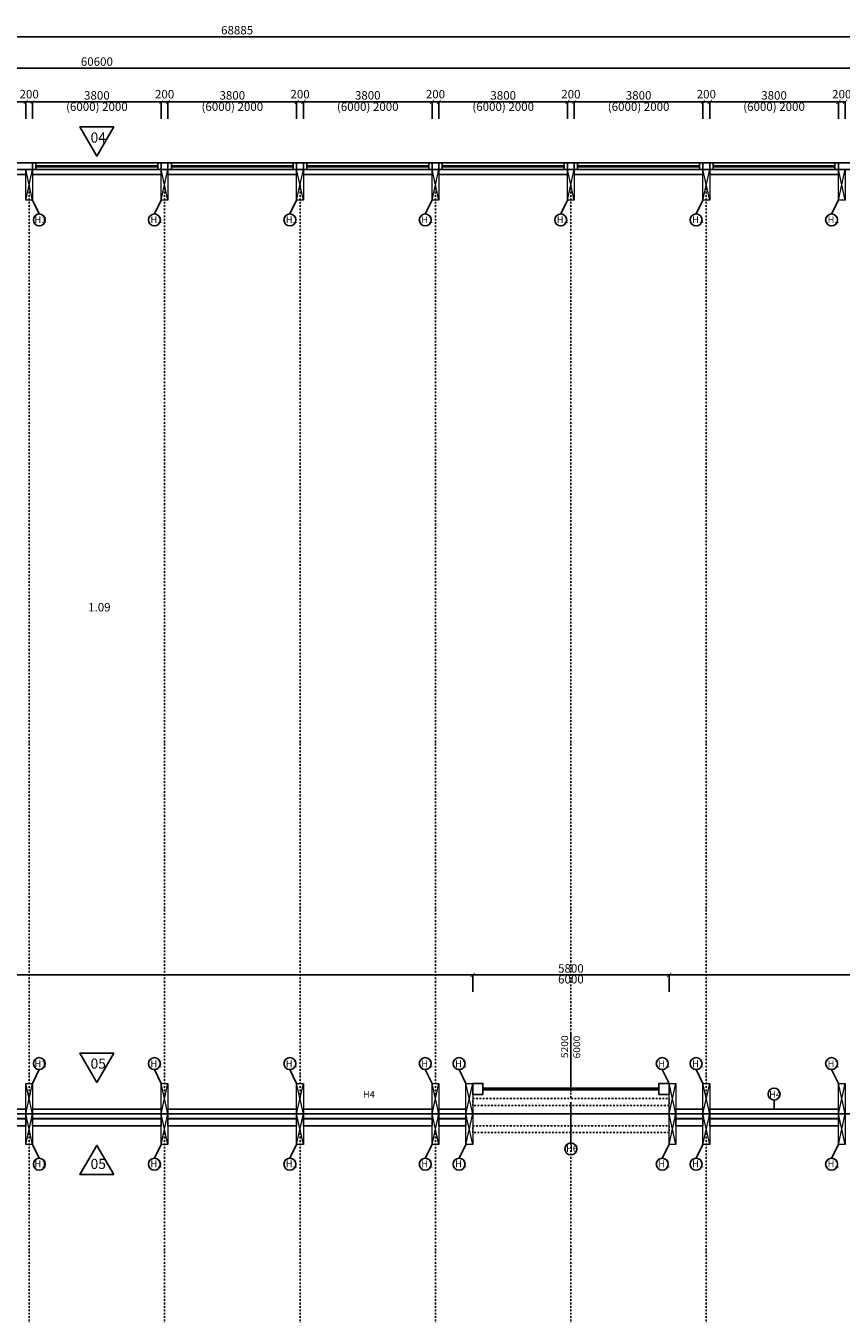
# Model space of a CAD drawing. Units: millimetres. Extents: x 507298 to 2683286, y -11225 to 204320.
# Drawn here: x 1906509 to 1930593, y 145734 to 183805 of the extents above; entities that cross this region are included whole.
import ezdxf
from ezdxf.enums import TextEntityAlignment as Align

# ---------------------------------------------------------------- set-up
doc = ezdxf.new("R2010")
doc.units = ezdxf.units.MM
doc.linetypes.add('DASHDOT', pattern=[1, 0.5, -0.25, 0, -0.25])
for name, color, linetype in [('1', 7, 'Continuous'), ('2', 7, 'Continuous'), ('Izolácia', 102, 'Continuous'), ('Koty', 250, 'Continuous'), ('Materiály', 210, 'Continuous'), ('SSV', 140, 'Continuous'), ('Stĺp - hala', 10, 'Continuous')]:
    doc.layers.add(name, color=color, linetype=linetype)
doc.styles.add('DIN', font='isocp.shx')
doc.styles.add('DIN_1', font='isocp.shx')
doc.styles.get("Standard").update_dxf_attribs({"font": 'iso.shx'})
doc.dimstyles.new('VYKRES', dxfattribs={"dimscale": 0, "dimtxt": 250, "dimasz": 125, "dimexe": 1.25, "dimexo": 0.625, "dimgap": 35, "dimtad": 1, "dimdec": 0, "dimtxsty": 'DIN', "dimblk": 'ARCHTICK', "dimcen": 25, "dimdle": 20, "dimadec": 0, "dimazin": 0, "dimtfac": 1, "dimtdec": 0, "dimtmove": 0, "dimatfit": 3, "dimldrblk": 'ARCHTICK', "dimfxl": 500, "dimfxlon": 1, "dimarcsym": 1})

# ---------------------------------------------------------------- blocks, each defined once
blk = doc.blocks.new('200x900  Stĺp')
at = {"layer": 'Stĺp - hala', "lineweight": 9}
blk.add_lwpolyline([(662008, 130665), (662008, 129765), (661808, 129765), (661808, 130665)], close=True, dxfattribs=at)
for points in [[(661808, 129765), (662008, 130665)], [(662008, 129765), (661808, 130665)]]:
    blk.add_lwpolyline(points, dxfattribs=at)
blk = doc.blocks.new('_ArchTick')
at = {"color": 0, "linetype": 'ByBlock', "const_width": 0.15}
blk.add_lwpolyline([(-0.5, -0.5), (0.5, 0.5)], dxfattribs=at)
blk = doc.blocks.new('*D1555')
at = {"layer": 'Defpoints', "color": 0, "linetype": 'Continuous', "ltscale": 100, "transparency": 16777216}
for p in [(1938909, 182554), (1878309, 179754), (1938909, 179754)]:
    blk.add_point(p, dxfattribs=at)
at = {"layer": 'Koty', "color": 0, "linetype": 'Continuous', "lineweight": -2, "ltscale": 100, "transparency": 16777216}
for p, q in [((1878289, 182554), (1938929, 182554)), ((1878309, 182054), (1878309, 182555)), ((1938909, 182054), (1938909, 182555))]:
    blk.add_line(p, q, dxfattribs=at)
at = {"layer": 'Koty', "color": 0, "linetype": 'Continuous', "lineweight": -2, "ltscale": 100, "transparency": 16777216, "xscale": 125, "yscale": 125, "zscale": 125, "rotation": 180}
blk.add_blockref('_ArchTick', (1878309, 182554), dxfattribs=at)
at = {"layer": 'Koty', "color": 0, "linetype": 'Continuous', "lineweight": -2, "ltscale": 100, "transparency": 16777216, "xscale": 125, "yscale": 125, "zscale": 125}
blk.add_blockref('_ArchTick', (1938909, 182554), dxfattribs=at)
at = {"layer": 'Koty', "color": 0, "linetype": 'Continuous', "ltscale": 100, "transparency": 16777216, "insert": (1908609, 182714), "char_height": 250, "attachment_point": 5, "style": 'DIN'}
blk.add_mtext('60600', dxfattribs=at)
blk = doc.blocks.new('*D1560')
at = {"layer": 'Defpoints', "color": 0, "linetype": 'Continuous', "ltscale": 100, "transparency": 16777216}
for p in [(1919709, 155759), (1878909, 152364), (1919709, 151419)]:
    blk.add_point(p, dxfattribs=at)
at = {"layer": 'Koty', "color": 0, "linetype": 'Continuous', "lineweight": -2, "ltscale": 100, "transparency": 16777216}
for p, q in [((1878889, 155759), (1919729, 155759)), ((1878909, 155259), (1878909, 155760)), ((1919709, 155259), (1919709, 155760))]:
    blk.add_line(p, q, dxfattribs=at)
at = {"layer": 'Koty', "color": 0, "linetype": 'Continuous', "lineweight": -2, "ltscale": 100, "transparency": 16777216, "xscale": 125, "yscale": 125, "zscale": 125, "rotation": 180}
blk.add_blockref('_ArchTick', (1878909, 155759), dxfattribs=at)
at = {"layer": 'Koty', "color": 0, "linetype": 'Continuous', "lineweight": -2, "ltscale": 100, "transparency": 16777216, "xscale": 125, "yscale": 125, "zscale": 125}
blk.add_blockref('_ArchTick', (1919709, 155759), dxfattribs=at)
at = {"layer": 'Koty', "color": 0, "linetype": 'Continuous', "ltscale": 100, "transparency": 16777216, "insert": (1899309, 155919), "char_height": 250, "attachment_point": 5, "style": 'DIN'}
blk.add_mtext('40800', dxfattribs=at)
blk = doc.blocks.new('*D1561')
at = {"layer": 'Defpoints', "color": 0, "linetype": 'Continuous', "ltscale": 100, "transparency": 16777216}
for p in [(1925509, 155759), (1919709, 151419), (1925509, 151419)]:
    blk.add_point(p, dxfattribs=at)
at = {"layer": 'Koty', "color": 0, "linetype": 'Continuous', "lineweight": -2, "ltscale": 100, "transparency": 16777216}
for p, q in [((1919689, 155759), (1925529, 155759)), ((1919709, 155259), (1919709, 155760)), ((1925509, 155259), (1925509, 155760))]:
    blk.add_line(p, q, dxfattribs=at)
at = {"layer": 'Koty', "color": 0, "linetype": 'Continuous', "lineweight": -2, "ltscale": 100, "transparency": 16777216, "xscale": 125, "yscale": 125, "zscale": 125, "rotation": 180}
blk.add_blockref('_ArchTick', (1919709, 155759), dxfattribs=at)
at = {"layer": 'Koty', "color": 0, "linetype": 'Continuous', "lineweight": -2, "ltscale": 100, "transparency": 16777216, "xscale": 125, "yscale": 125, "zscale": 125}
blk.add_blockref('_ArchTick', (1925509, 155759), dxfattribs=at)
at = {"layer": 'Koty', "color": 0, "linetype": 'Continuous', "ltscale": 100, "transparency": 16777216, "char_height": 250, "attachment_point": 5, "style": 'DIN'}
for s, insert in [('5800', (1922609, 155919)), ('6000', (1922609, 155599))]:
    blk.add_mtext(s, dxfattribs=dict(at, insert=insert))
blk = doc.blocks.new('*D1562')
at = {"layer": 'Defpoints', "color": 0, "linetype": 'Continuous', "ltscale": 100, "transparency": 16777216}
for p in [(1938309, 155759), (1938309, 152544), (1925509, 151419)]:
    blk.add_point(p, dxfattribs=at)
at = {"layer": 'Koty', "color": 0, "linetype": 'Continuous', "lineweight": -2, "ltscale": 100, "transparency": 16777216}
for p, q in [((1925489, 155759), (1938329, 155759)), ((1925509, 155259), (1925509, 155760)), ((1938309, 155259), (1938309, 155760))]:
    blk.add_line(p, q, dxfattribs=at)
at = {"layer": 'Koty', "color": 0, "linetype": 'Continuous', "lineweight": -2, "ltscale": 100, "transparency": 16777216, "xscale": 125, "yscale": 125, "zscale": 125, "rotation": 180}
blk.add_blockref('_ArchTick', (1925509, 155759), dxfattribs=at)
at = {"layer": 'Koty', "color": 0, "linetype": 'Continuous', "lineweight": -2, "ltscale": 100, "transparency": 16777216, "xscale": 125, "yscale": 125, "zscale": 125}
blk.add_blockref('_ArchTick', (1938309, 155759), dxfattribs=at)
at = {"layer": 'Koty', "color": 0, "linetype": 'Continuous', "ltscale": 100, "transparency": 16777216, "insert": (1931909, 155919), "char_height": 250, "attachment_point": 5, "style": 'DIN'}
blk.add_mtext('12800', dxfattribs=at)
blk = doc.blocks.new('*D1601')
at = {"layer": 'Defpoints', "color": 0, "linetype": 'Continuous', "ltscale": 100, "transparency": 16777216}
for p in [(1930709, 181555), (1930509, 179554), (1930709, 179554)]:
    blk.add_point(p, dxfattribs=at)
at = {"layer": 'Koty', "color": 0, "linetype": 'Continuous', "lineweight": -2, "ltscale": 100, "transparency": 16777216}
for p, q in [((1930489, 181555), (1930729, 181555)), ((1930509, 181055), (1930509, 181556)), ((1930709, 181055), (1930709, 181556))]:
    blk.add_line(p, q, dxfattribs=at)
at = {"layer": 'Koty', "color": 0, "linetype": 'Continuous', "lineweight": -2, "ltscale": 100, "transparency": 16777216, "xscale": 125, "yscale": 125, "zscale": 125, "rotation": 180}
blk.add_blockref('_ArchTick', (1930509, 181555), dxfattribs=at)
at = {"layer": 'Koty', "color": 0, "linetype": 'Continuous', "lineweight": -2, "ltscale": 100, "transparency": 16777216, "xscale": 125, "yscale": 125, "zscale": 125}
blk.add_blockref('_ArchTick', (1930709, 181555), dxfattribs=at)
at = {"layer": 'Koty', "color": 0, "linetype": 'Continuous', "ltscale": 100, "transparency": 16777216, "insert": (1930609, 181751), "char_height": 250, "attachment_point": 5, "style": 'DIN'}
blk.add_mtext('200', dxfattribs=at)
blk = doc.blocks.new('*D1603')
at = {"layer": 'Defpoints', "color": 0, "linetype": 'Continuous', "ltscale": 100, "transparency": 16777216}
for p in [(1926709, 181555), (1926509, 179554), (1926709, 179554)]:
    blk.add_point(p, dxfattribs=at)
at = {"layer": 'Koty', "color": 0, "linetype": 'Continuous', "lineweight": -2, "ltscale": 100, "transparency": 16777216}
for p, q in [((1926489, 181555), (1926729, 181555)), ((1926509, 181055), (1926509, 181556)), ((1926709, 181055), (1926709, 181556))]:
    blk.add_line(p, q, dxfattribs=at)
at = {"layer": 'Koty', "color": 0, "linetype": 'Continuous', "lineweight": -2, "ltscale": 100, "transparency": 16777216, "xscale": 125, "yscale": 125, "zscale": 125, "rotation": 180}
blk.add_blockref('_ArchTick', (1926509, 181555), dxfattribs=at)
at = {"layer": 'Koty', "color": 0, "linetype": 'Continuous', "lineweight": -2, "ltscale": 100, "transparency": 16777216, "xscale": 125, "yscale": 125, "zscale": 125}
blk.add_blockref('_ArchTick', (1926709, 181555), dxfattribs=at)
at = {"layer": 'Koty', "color": 0, "linetype": 'Continuous', "ltscale": 100, "transparency": 16777216, "insert": (1926609, 181751), "char_height": 250, "attachment_point": 5, "style": 'DIN'}
blk.add_mtext('200', dxfattribs=at)
blk = doc.blocks.new('*D1604')
at = {"layer": 'Defpoints', "color": 0, "linetype": 'Continuous', "ltscale": 100, "transparency": 16777216}
for p in [(1930509, 181555), (1926709, 179554), (1930509, 179554)]:
    blk.add_point(p, dxfattribs=at)
at = {"layer": 'Koty', "color": 0, "linetype": 'Continuous', "lineweight": -2, "ltscale": 100, "transparency": 16777216}
for p, q in [((1926689, 181555), (1930529, 181555)), ((1926709, 181055), (1926709, 181556)), ((1930509, 181055), (1930509, 181556))]:
    blk.add_line(p, q, dxfattribs=at)
at = {"layer": 'Koty', "color": 0, "linetype": 'Continuous', "lineweight": -2, "ltscale": 100, "transparency": 16777216, "xscale": 125, "yscale": 125, "zscale": 125, "rotation": 180}
blk.add_blockref('_ArchTick', (1926709, 181555), dxfattribs=at)
at = {"layer": 'Koty', "color": 0, "linetype": 'Continuous', "lineweight": -2, "ltscale": 100, "transparency": 16777216, "xscale": 125, "yscale": 125, "zscale": 125}
blk.add_blockref('_ArchTick', (1930509, 181555), dxfattribs=at)
at = {"layer": 'Koty', "color": 0, "linetype": 'Continuous', "ltscale": 100, "transparency": 16777216, "char_height": 250, "attachment_point": 5, "style": 'DIN'}
for s, insert in [('3800', (1928609, 181715)), ('(6000) 2000', (1928609, 181382))]:
    blk.add_mtext(s, dxfattribs=dict(at, insert=insert))
blk = doc.blocks.new('*D1605')
at = {"layer": 'Defpoints', "color": 0, "linetype": 'Continuous', "ltscale": 100, "transparency": 16777216}
for p in [(1922709, 181555), (1922509, 179554), (1922709, 179554)]:
    blk.add_point(p, dxfattribs=at)
at = {"layer": 'Koty', "color": 0, "linetype": 'Continuous', "lineweight": -2, "ltscale": 100, "transparency": 16777216}
for p, q in [((1922489, 181555), (1922729, 181555)), ((1922509, 181055), (1922509, 181556)), ((1922709, 181055), (1922709, 181556))]:
    blk.add_line(p, q, dxfattribs=at)
at = {"layer": 'Koty', "color": 0, "linetype": 'Continuous', "lineweight": -2, "ltscale": 100, "transparency": 16777216, "xscale": 125, "yscale": 125, "zscale": 125, "rotation": 180}
blk.add_blockref('_ArchTick', (1922509, 181555), dxfattribs=at)
at = {"layer": 'Koty', "color": 0, "linetype": 'Continuous', "lineweight": -2, "ltscale": 100, "transparency": 16777216, "xscale": 125, "yscale": 125, "zscale": 125}
blk.add_blockref('_ArchTick', (1922709, 181555), dxfattribs=at)
at = {"layer": 'Koty', "color": 0, "linetype": 'Continuous', "ltscale": 100, "transparency": 16777216, "insert": (1922609, 181751), "char_height": 250, "attachment_point": 5, "style": 'DIN'}
blk.add_mtext('200', dxfattribs=at)
blk = doc.blocks.new('*D1606')
at = {"layer": 'Defpoints', "color": 0, "linetype": 'Continuous', "ltscale": 100, "transparency": 16777216}
for p in [(1926509, 181555), (1922709, 179554), (1926509, 179554)]:
    blk.add_point(p, dxfattribs=at)
at = {"layer": 'Koty', "color": 0, "linetype": 'Continuous', "lineweight": -2, "ltscale": 100, "transparency": 16777216}
for p, q in [((1922689, 181555), (1926529, 181555)), ((1922709, 181055), (1922709, 181556)), ((1926509, 181055), (1926509, 181556))]:
    blk.add_line(p, q, dxfattribs=at)
at = {"layer": 'Koty', "color": 0, "linetype": 'Continuous', "lineweight": -2, "ltscale": 100, "transparency": 16777216, "xscale": 125, "yscale": 125, "zscale": 125, "rotation": 180}
blk.add_blockref('_ArchTick', (1922709, 181555), dxfattribs=at)
at = {"layer": 'Koty', "color": 0, "linetype": 'Continuous', "lineweight": -2, "ltscale": 100, "transparency": 16777216, "xscale": 125, "yscale": 125, "zscale": 125}
blk.add_blockref('_ArchTick', (1926509, 181555), dxfattribs=at)
at = {"layer": 'Koty', "color": 0, "linetype": 'Continuous', "ltscale": 100, "transparency": 16777216, "char_height": 250, "attachment_point": 5, "style": 'DIN'}
for s, insert in [('3800', (1924609, 181715)), ('(6000) 2000', (1924609, 181382))]:
    blk.add_mtext(s, dxfattribs=dict(at, insert=insert))
blk = doc.blocks.new('*D1607')
at = {"layer": 'Defpoints', "color": 0, "linetype": 'Continuous', "ltscale": 100, "transparency": 16777216}
for p in [(1918709, 181555), (1918509, 179554), (1918709, 179554)]:
    blk.add_point(p, dxfattribs=at)
at = {"layer": 'Koty', "color": 0, "linetype": 'Continuous', "lineweight": -2, "ltscale": 100, "transparency": 16777216}
for p, q in [((1918489, 181555), (1918729, 181555)), ((1918509, 181055), (1918509, 181556)), ((1918709, 181055), (1918709, 181556))]:
    blk.add_line(p, q, dxfattribs=at)
at = {"layer": 'Koty', "color": 0, "linetype": 'Continuous', "lineweight": -2, "ltscale": 100, "transparency": 16777216, "xscale": 125, "yscale": 125, "zscale": 125, "rotation": 180}
blk.add_blockref('_ArchTick', (1918509, 181555), dxfattribs=at)
at = {"layer": 'Koty', "color": 0, "linetype": 'Continuous', "lineweight": -2, "ltscale": 100, "transparency": 16777216, "xscale": 125, "yscale": 125, "zscale": 125}
blk.add_blockref('_ArchTick', (1918709, 181555), dxfattribs=at)
at = {"layer": 'Koty', "color": 0, "linetype": 'Continuous', "ltscale": 100, "transparency": 16777216, "insert": (1918609, 181751), "char_height": 250, "attachment_point": 5, "style": 'DIN'}
blk.add_mtext('200', dxfattribs=at)
blk = doc.blocks.new('*D1608')
at = {"layer": 'Defpoints', "color": 0, "linetype": 'Continuous', "ltscale": 100, "transparency": 16777216}
for p in [(1922509, 181555), (1918709, 179554), (1922509, 179554)]:
    blk.add_point(p, dxfattribs=at)
at = {"layer": 'Koty', "color": 0, "linetype": 'Continuous', "lineweight": -2, "ltscale": 100, "transparency": 16777216}
for p, q in [((1918689, 181555), (1922529, 181555)), ((1918709, 181055), (1918709, 181556)), ((1922509, 181055), (1922509, 181556))]:
    blk.add_line(p, q, dxfattribs=at)
at = {"layer": 'Koty', "color": 0, "linetype": 'Continuous', "lineweight": -2, "ltscale": 100, "transparency": 16777216, "xscale": 125, "yscale": 125, "zscale": 125, "rotation": 180}
blk.add_blockref('_ArchTick', (1918709, 181555), dxfattribs=at)
at = {"layer": 'Koty', "color": 0, "linetype": 'Continuous', "lineweight": -2, "ltscale": 100, "transparency": 16777216, "xscale": 125, "yscale": 125, "zscale": 125}
blk.add_blockref('_ArchTick', (1922509, 181555), dxfattribs=at)
at = {"layer": 'Koty', "color": 0, "linetype": 'Continuous', "ltscale": 100, "transparency": 16777216, "char_height": 250, "attachment_point": 5, "style": 'DIN'}
for s, insert in [('3800', (1920609, 181715)), ('(6000) 2000', (1920609, 181382))]:
    blk.add_mtext(s, dxfattribs=dict(at, insert=insert))
blk = doc.blocks.new('*D1609')
at = {"layer": 'Defpoints', "color": 0, "linetype": 'Continuous', "ltscale": 100, "transparency": 16777216}
for p in [(1914709, 181555), (1914509, 179554), (1914709, 179554)]:
    blk.add_point(p, dxfattribs=at)
at = {"layer": 'Koty', "color": 0, "linetype": 'Continuous', "lineweight": -2, "ltscale": 100, "transparency": 16777216}
for p, q in [((1914489, 181555), (1914729, 181555)), ((1914509, 181055), (1914509, 181556)), ((1914709, 181055), (1914709, 181556))]:
    blk.add_line(p, q, dxfattribs=at)
at = {"layer": 'Koty', "color": 0, "linetype": 'Continuous', "lineweight": -2, "ltscale": 100, "transparency": 16777216, "xscale": 125, "yscale": 125, "zscale": 125, "rotation": 180}
blk.add_blockref('_ArchTick', (1914509, 181555), dxfattribs=at)
at = {"layer": 'Koty', "color": 0, "linetype": 'Continuous', "lineweight": -2, "ltscale": 100, "transparency": 16777216, "xscale": 125, "yscale": 125, "zscale": 125}
blk.add_blockref('_ArchTick', (1914709, 181555), dxfattribs=at)
at = {"layer": 'Koty', "color": 0, "linetype": 'Continuous', "ltscale": 100, "transparency": 16777216, "insert": (1914609, 181751), "char_height": 250, "attachment_point": 5, "style": 'DIN'}
blk.add_mtext('200', dxfattribs=at)
blk = doc.blocks.new('*D1610')
at = {"layer": 'Defpoints', "color": 0, "linetype": 'Continuous', "ltscale": 100, "transparency": 16777216}
for p in [(1918509, 181555), (1914709, 179554), (1918509, 179554)]:
    blk.add_point(p, dxfattribs=at)
at = {"layer": 'Koty', "color": 0, "linetype": 'Continuous', "lineweight": -2, "ltscale": 100, "transparency": 16777216}
for p, q in [((1914689, 181555), (1918529, 181555)), ((1914709, 181055), (1914709, 181556)), ((1918509, 181055), (1918509, 181556))]:
    blk.add_line(p, q, dxfattribs=at)
at = {"layer": 'Koty', "color": 0, "linetype": 'Continuous', "lineweight": -2, "ltscale": 100, "transparency": 16777216, "xscale": 125, "yscale": 125, "zscale": 125, "rotation": 180}
blk.add_blockref('_ArchTick', (1914709, 181555), dxfattribs=at)
at = {"layer": 'Koty', "color": 0, "linetype": 'Continuous', "lineweight": -2, "ltscale": 100, "transparency": 16777216, "xscale": 125, "yscale": 125, "zscale": 125}
blk.add_blockref('_ArchTick', (1918509, 181555), dxfattribs=at)
at = {"layer": 'Koty', "color": 0, "linetype": 'Continuous', "ltscale": 100, "transparency": 16777216, "char_height": 250, "attachment_point": 5, "style": 'DIN'}
for s, insert in [('3800', (1916609, 181715)), ('(6000) 2000', (1916609, 181382))]:
    blk.add_mtext(s, dxfattribs=dict(at, insert=insert))
blk = doc.blocks.new('*D1611')
at = {"layer": 'Defpoints', "color": 0, "linetype": 'Continuous', "ltscale": 100, "transparency": 16777216}
for p in [(1910709, 181555), (1910509, 179554), (1910709, 179554)]:
    blk.add_point(p, dxfattribs=at)
at = {"layer": 'Koty', "color": 0, "linetype": 'Continuous', "lineweight": -2, "ltscale": 100, "transparency": 16777216}
for p, q in [((1910489, 181555), (1910729, 181555)), ((1910509, 181055), (1910509, 181556)), ((1910709, 181055), (1910709, 181556))]:
    blk.add_line(p, q, dxfattribs=at)
at = {"layer": 'Koty', "color": 0, "linetype": 'Continuous', "lineweight": -2, "ltscale": 100, "transparency": 16777216, "xscale": 125, "yscale": 125, "zscale": 125, "rotation": 180}
blk.add_blockref('_ArchTick', (1910509, 181555), dxfattribs=at)
at = {"layer": 'Koty', "color": 0, "linetype": 'Continuous', "lineweight": -2, "ltscale": 100, "transparency": 16777216, "xscale": 125, "yscale": 125, "zscale": 125}
blk.add_blockref('_ArchTick', (1910709, 181555), dxfattribs=at)
at = {"layer": 'Koty', "color": 0, "linetype": 'Continuous', "ltscale": 100, "transparency": 16777216, "insert": (1910609, 181751), "char_height": 250, "attachment_point": 5, "style": 'DIN'}
blk.add_mtext('200', dxfattribs=at)
blk = doc.blocks.new('*D1612')
at = {"layer": 'Defpoints', "color": 0, "linetype": 'Continuous', "ltscale": 100, "transparency": 16777216}
for p in [(1914509, 181555), (1910709, 179554), (1914509, 179554)]:
    blk.add_point(p, dxfattribs=at)
at = {"layer": 'Koty', "color": 0, "linetype": 'Continuous', "lineweight": -2, "ltscale": 100, "transparency": 16777216}
for p, q in [((1910689, 181555), (1914529, 181555)), ((1910709, 181055), (1910709, 181556)), ((1914509, 181055), (1914509, 181556))]:
    blk.add_line(p, q, dxfattribs=at)
at = {"layer": 'Koty', "color": 0, "linetype": 'Continuous', "lineweight": -2, "ltscale": 100, "transparency": 16777216, "xscale": 125, "yscale": 125, "zscale": 125, "rotation": 180}
blk.add_blockref('_ArchTick', (1910709, 181555), dxfattribs=at)
at = {"layer": 'Koty', "color": 0, "linetype": 'Continuous', "lineweight": -2, "ltscale": 100, "transparency": 16777216, "xscale": 125, "yscale": 125, "zscale": 125}
blk.add_blockref('_ArchTick', (1914509, 181555), dxfattribs=at)
at = {"layer": 'Koty', "color": 0, "linetype": 'Continuous', "ltscale": 100, "transparency": 16777216, "char_height": 250, "attachment_point": 5, "style": 'DIN'}
for s, insert in [('3800', (1912609, 181715)), ('(6000) 2000', (1912609, 181382))]:
    blk.add_mtext(s, dxfattribs=dict(at, insert=insert))
blk = doc.blocks.new('*D1613')
at = {"layer": 'Defpoints', "color": 0, "linetype": 'Continuous', "ltscale": 100, "transparency": 16777216}
for p in [(1906709, 181555), (1906509, 179554), (1906709, 179554)]:
    blk.add_point(p, dxfattribs=at)
at = {"layer": 'Koty', "color": 0, "linetype": 'Continuous', "lineweight": -2, "ltscale": 100, "transparency": 16777216}
for p, q in [((1906489, 181555), (1906729, 181555)), ((1906509, 181055), (1906509, 181556)), ((1906709, 181055), (1906709, 181556))]:
    blk.add_line(p, q, dxfattribs=at)
at = {"layer": 'Koty', "color": 0, "linetype": 'Continuous', "lineweight": -2, "ltscale": 100, "transparency": 16777216, "xscale": 125, "yscale": 125, "zscale": 125, "rotation": 180}
blk.add_blockref('_ArchTick', (1906509, 181555), dxfattribs=at)
at = {"layer": 'Koty', "color": 0, "linetype": 'Continuous', "lineweight": -2, "ltscale": 100, "transparency": 16777216, "xscale": 125, "yscale": 125, "zscale": 125}
blk.add_blockref('_ArchTick', (1906709, 181555), dxfattribs=at)
at = {"layer": 'Koty', "color": 0, "linetype": 'Continuous', "ltscale": 100, "transparency": 16777216, "insert": (1906609, 181751), "char_height": 250, "attachment_point": 5, "style": 'DIN'}
blk.add_mtext('200', dxfattribs=at)
blk = doc.blocks.new('*D1614')
at = {"layer": 'Defpoints', "color": 0, "linetype": 'Continuous', "ltscale": 100, "transparency": 16777216}
for p in [(1910509, 181555), (1906709, 179554), (1910509, 179554)]:
    blk.add_point(p, dxfattribs=at)
at = {"layer": 'Koty', "color": 0, "linetype": 'Continuous', "lineweight": -2, "ltscale": 100, "transparency": 16777216}
for p, q in [((1906689, 181555), (1910529, 181555)), ((1906709, 181055), (1906709, 181556)), ((1910509, 181055), (1910509, 181556))]:
    blk.add_line(p, q, dxfattribs=at)
at = {"layer": 'Koty', "color": 0, "linetype": 'Continuous', "lineweight": -2, "ltscale": 100, "transparency": 16777216, "xscale": 125, "yscale": 125, "zscale": 125, "rotation": 180}
blk.add_blockref('_ArchTick', (1906709, 181555), dxfattribs=at)
at = {"layer": 'Koty', "color": 0, "linetype": 'Continuous', "lineweight": -2, "ltscale": 100, "transparency": 16777216, "xscale": 125, "yscale": 125, "zscale": 125}
blk.add_blockref('_ArchTick', (1910509, 181555), dxfattribs=at)
at = {"layer": 'Koty', "color": 0, "linetype": 'Continuous', "ltscale": 100, "transparency": 16777216, "char_height": 250, "attachment_point": 5, "style": 'DIN'}
for s, insert in [('3800', (1908609, 181715)), ('(6000) 2000', (1908609, 181382))]:
    blk.add_mtext(s, dxfattribs=dict(at, insert=insert))
blk = doc.blocks.new('*D1616')
at = {"layer": 'Defpoints', "color": 0, "linetype": 'Continuous', "ltscale": 100, "transparency": 16777216}
for p in [(1906509, 181555), (1902709, 179554), (1906509, 179554)]:
    blk.add_point(p, dxfattribs=at)
at = {"layer": 'Koty', "color": 0, "linetype": 'Continuous', "lineweight": -2, "ltscale": 100, "transparency": 16777216}
for p, q in [((1902689, 181555), (1906529, 181555)), ((1902709, 181055), (1902709, 181556)), ((1906509, 181055), (1906509, 181556))]:
    blk.add_line(p, q, dxfattribs=at)
at = {"layer": 'Koty', "color": 0, "linetype": 'Continuous', "lineweight": -2, "ltscale": 100, "transparency": 16777216, "xscale": 125, "yscale": 125, "zscale": 125, "rotation": 180}
blk.add_blockref('_ArchTick', (1902709, 181555), dxfattribs=at)
at = {"layer": 'Koty', "color": 0, "linetype": 'Continuous', "lineweight": -2, "ltscale": 100, "transparency": 16777216, "xscale": 125, "yscale": 125, "zscale": 125}
blk.add_blockref('_ArchTick', (1906509, 181555), dxfattribs=at)
at = {"layer": 'Koty', "color": 0, "linetype": 'Continuous', "ltscale": 100, "transparency": 16777216, "char_height": 250, "attachment_point": 5, "style": 'DIN'}
for s, insert in [('3800', (1904609, 181715)), ('(6000) 2000', (1904609, 181382))]:
    blk.add_mtext(s, dxfattribs=dict(at, insert=insert))
blk = doc.blocks.new('*D1704')
at = {"layer": 'Defpoints', "color": 0, "linetype": 'Continuous', "ltscale": 100, "transparency": 16777216}
for p in [(1878309, 183481), (1878309, 179754), (1947194, 179754)]:
    blk.add_point(p, dxfattribs=at)
at = {"layer": 'Koty', "color": 0, "linetype": 'Continuous', "lineweight": -2, "ltscale": 100, "transparency": 16777216}
for p, q in [((1947214, 183481), (1878289, 183481)), ((1878309, 182981), (1878309, 183482)), ((1947194, 182981), (1947194, 183482))]:
    blk.add_line(p, q, dxfattribs=at)
at = {"layer": 'Koty', "color": 0, "linetype": 'Continuous', "lineweight": -2, "ltscale": 100, "transparency": 16777216, "xscale": 125, "yscale": 125, "zscale": 125, "rotation": 180}
blk.add_blockref('_ArchTick', (1878309, 183481), dxfattribs=at)
at = {"layer": 'Koty', "color": 0, "linetype": 'Continuous', "lineweight": -2, "ltscale": 100, "transparency": 16777216, "xscale": 125, "yscale": 125, "zscale": 125}
blk.add_blockref('_ArchTick', (1947194, 183481), dxfattribs=at)
at = {"layer": 'Koty', "color": 0, "linetype": 'Continuous', "ltscale": 100, "transparency": 16777216, "insert": (1912751, 183641), "char_height": 250, "attachment_point": 5, "style": 'DIN'}
blk.add_mtext('68885', dxfattribs=at)

msp = doc.modelspace()

# ---------------------------------------------------------------- linework, layer by layer
at = {"layer": '1', "color": 7, "linetype": 'Continuous'}
msp.add_line((1922608.56, 152319.03), (1922608.56, 154059.35), dxfattribs=at)
at = {"layer": 'Izolácia', "color": 6, "ltscale": 100}
msp.add_line((1878308.56, 151653.66), (1938908.56, 151653.66), dxfattribs=at)
at = {"layer": 'Izolácia'}
for points in [[(1938908.56, 133423.66), (1938908.56, 123553.66), (1878308.56, 123553.66), (1878308.56, 179753.66), (1938908.56, 179753.66), (1938908.56, 166758.66)], [(1938708.56, 133423.66), (1938708.56, 123753.66), (1878508.56, 123753.66), (1878508.56, 179553.66), (1938708.56, 179553.66), (1938708.56, 139183.66)]]:
    msp.add_lwpolyline(points, dxfattribs=at)
at = {"layer": 'Izolácia', "color": 6, "ltscale": 100}
msp.add_lwpolyline([(1878308.56, 179753.66), (1938908.56, 179753.66), (1938908.56, 123553.66), (1878308.56, 123553.66)], close=True, dxfattribs=at)
at = {"layer": 'Izolácia'}
for points in [[(1902708.56, 151503.66), (1906508.56, 151503.66), (1906508.56, 151303.66), (1902708.56, 151303.66)], [(1906708.56, 151503.66), (1910508.56, 151503.66), (1910508.56, 151303.66), (1906708.56, 151303.66)], [(1910708.56, 151503.66), (1914508.56, 151503.66), (1914508.56, 151303.66), (1910708.56, 151303.66)], [(1914708.56, 151503.66), (1918508.56, 151503.66), (1918508.56, 151303.66), (1914708.56, 151303.66)], [(1918708.56, 151503.66), (1919508.56, 151503.66), (1919508.56, 151303.66), (1918708.56, 151303.66)], [(1925708.56, 151503.66), (1926508.56, 151503.66), (1926508.56, 151303.66), (1925708.56, 151303.66)], [(1926708.56, 151503.66), (1930508.56, 151503.66), (1930508.56, 151303.66), (1926708.56, 151303.66)]]:
    msp.add_lwpolyline(points, close=True, dxfattribs=at)
at = {"layer": 'Koty', "linetype": 'Continuous', "ltscale": 100}
for p, q in [((1906708.56, 178653.66), (1906908.56, 178243.66)), ((1910508.56, 178653.66), (1910308.56, 178243.66)), ((1914508.56, 178653.66), (1914308.56, 178243.66)), ((1918508.56, 178653.66), (1918308.56, 178243.66)), ((1922508.56, 178653.66), (1922308.56, 178243.66)), ((1926508.56, 178653.66), (1926308.56, 178243.66)), ((1930508.56, 178653.66), (1930308.56, 178243.66)), ((1906708.56, 152553.66), (1906908.56, 152963.66)), ((1910508.56, 152553.66), (1910308.56, 152963.66)), ((1914508.56, 152553.66), (1914308.56, 152963.66)), ((1918508.56, 152553.66), (1918308.56, 152963.66)), ((1919508.56, 152553.66), (1919308.56, 152963.66)), ((1925508.56, 152553.66), (1925308.56, 152963.66)), ((1926508.56, 152553.66), (1926308.56, 152963.66)), ((1930508.56, 152553.66), (1930308.56, 152963.66)), ((1922608.56, 152003.66), (1922608.56, 150793.66)), ((1928608.56, 151793.66), (1928608.56, 152063.66)), ((1906708.56, 150753.66), (1906908.56, 150343.66)), ((1910508.56, 150753.66), (1910308.56, 150343.66)), ((1914508.56, 150753.66), (1914308.56, 150343.66)), ((1918508.56, 150753.66), (1918308.56, 150343.66)), ((1919508.56, 150753.66), (1919308.56, 150343.66)), ((1925508.56, 150753.66), (1925308.56, 150343.66)), ((1926508.56, 150753.66), (1926308.56, 150343.66)), ((1930508.56, 150753.66), (1930308.56, 150343.66))]:
    msp.add_line(p, q, dxfattribs=at)
for points in [[(1909108.56, 180819.69), (1908108.56, 180819.69), (1908608.56, 179953.66), (1909108.56, 180819.69)], [(1909108.56, 153449.69), (1908108.56, 153449.69), (1908608.56, 152583.66), (1909108.56, 153449.69)], [(1909108.56, 149857.64), (1908108.56, 149857.64), (1908608.56, 150723.66), (1909108.56, 149857.64)]]:
    msp.add_lwpolyline(points, dxfattribs=at)
at = {"layer": 'Koty', "color": 251, "linetype": 'DASHDOT', "ltscale": 100, "true_color": 0x636466}
for points in [[(1906608.56, 179103.66), (1906608.56, 152103.66)], [(1910608.56, 179103.66), (1910608.56, 152103.66)], [(1914608.56, 179103.66), (1914608.56, 152103.66)], [(1918608.56, 179103.66), (1918608.56, 152103.66)], [(1922608.56, 179103.66), (1922608.56, 152103.66)], [(1926608.56, 179103.66), (1926608.56, 152103.66)], [(1906608.56, 124203.66), (1906608.56, 151203.66)], [(1910608.56, 124203.66), (1910608.56, 151203.66)], [(1914608.56, 124203.66), (1914608.56, 151203.66)], [(1918608.56, 124203.66), (1918608.56, 151203.66)], [(1922608.56, 124203.66), (1922608.56, 151203.66)], [(1926608.56, 124203.66), (1926608.56, 151203.66)]]:
    msp.add_lwpolyline(points, dxfattribs=at)
at = {"layer": 'Koty', "linetype": 'Continuous', "ltscale": 100}
for centre in [(1906908.56, 178067.11), (1910308.56, 178067.11), (1914308.56, 178067.11), (1918308.56, 178067.11), (1922308.56, 178067.11), (1926308.56, 178067.11), (1930308.56, 178067.11), (1906908.56, 153140.21), (1910308.56, 153140.21), (1914308.56, 153140.21), (1918308.56, 153140.21), (1919308.56, 153140.21), (1925308.56, 153140.21), (1926308.56, 153140.21), (1930308.56, 153140.21), (1928608.56, 152240.21), (1922608.56, 150617.11), (1906908.56, 150167.11), (1910308.56, 150167.11), (1914308.56, 150167.11), (1918308.56, 150167.11), (1919308.56, 150167.11), (1925308.56, 150167.11), (1926308.56, 150167.11), (1930308.56, 150167.11)]:
    msp.add_circle(centre, 176.55, dxfattribs=at)
at = {"layer": 'Materiály', "linetype": 'Continuous', "ltscale": 100}
for points in [[(1920008.56, 152223.66), (1919708.56, 152223.66), (1919708.56, 152553.66), (1920008.56, 152553.66)], [(1925508.56, 152223.66), (1925208.56, 152223.66), (1925208.56, 152553.66), (1925508.56, 152553.66)]]:
    msp.add_lwpolyline(points, close=True, dxfattribs=at)
at = {"layer": 'Materiály', "linetype": 'Continuous', "ltscale": 100, "extrusion": (0, 0, -1)}
msp.add_lwpolyline([(-1925208.56, 152368.66), (-1920008.56, 152368.66), (-1920008.56, 152368.66), (-1920008.56, 152408.66), (-1925208.56, 152408.66), (-1925208.56, 152368.66)], close=True, dxfattribs=at)
at = {"layer": 'SSV', "linetype": 'Continuous', "ltscale": 100}
for points in [[(1906708.56, 179753.66), (1910508.56, 179753.66), (1910508.56, 179553.66), (1906708.56, 179553.66)], [(1906708.56, 179753.66), (1906808.56, 179753.66), (1906808.56, 179553.66), (1906708.56, 179553.66)], [(1910408.56, 179753.66), (1910508.56, 179753.66), (1910508.56, 179553.66), (1910408.56, 179553.66)], [(1910708.56, 179753.66), (1914508.56, 179753.66), (1914508.56, 179553.66), (1910708.56, 179553.66)], [(1910708.56, 179753.66), (1910808.56, 179753.66), (1910808.56, 179553.66), (1910708.56, 179553.66)], [(1914408.56, 179753.66), (1914508.56, 179753.66), (1914508.56, 179553.66), (1914408.56, 179553.66)], [(1914708.56, 179753.66), (1918508.56, 179753.66), (1918508.56, 179553.66), (1914708.56, 179553.66)], [(1914708.56, 179753.66), (1914808.56, 179753.66), (1914808.56, 179553.66), (1914708.56, 179553.66)], [(1918408.56, 179753.66), (1918508.56, 179753.66), (1918508.56, 179553.66), (1918408.56, 179553.66)], [(1918708.56, 179753.66), (1922508.56, 179753.66), (1922508.56, 179553.66), (1918708.56, 179553.66)], [(1918708.56, 179753.66), (1918808.56, 179753.66), (1918808.56, 179553.66), (1918708.56, 179553.66)], [(1922408.56, 179753.66), (1922508.56, 179753.66), (1922508.56, 179553.66), (1922408.56, 179553.66)], [(1922708.56, 179753.66), (1926508.56, 179753.66), (1926508.56, 179553.66), (1922708.56, 179553.66)], [(1922708.56, 179753.66), (1922808.56, 179753.66), (1922808.56, 179553.66), (1922708.56, 179553.66)], [(1926408.56, 179753.66), (1926508.56, 179753.66), (1926508.56, 179553.66), (1926408.56, 179553.66)], [(1926708.56, 179753.66), (1930508.56, 179753.66), (1930508.56, 179553.66), (1926708.56, 179553.66)], [(1926708.56, 179753.66), (1926808.56, 179753.66), (1926808.56, 179553.66), (1926708.56, 179553.66)], [(1930408.56, 179753.66), (1930508.56, 179753.66), (1930508.56, 179553.66), (1930408.56, 179553.66)]]:
    msp.add_lwpolyline(points, close=True, dxfattribs=at)
for points in [[(1906808.56, 179668.66), (1910408.56, 179668.66)], [(1906808.56, 179638.66), (1910408.56, 179638.66)], [(1910808.56, 179668.66), (1914408.56, 179668.66)], [(1910808.56, 179638.66), (1914408.56, 179638.66)], [(1914808.56, 179668.66), (1918408.56, 179668.66)], [(1914808.56, 179638.66), (1918408.56, 179638.66)], [(1918808.56, 179668.66), (1922408.56, 179668.66)], [(1918808.56, 179638.66), (1922408.56, 179638.66)], [(1922808.56, 179668.66), (1926408.56, 179668.66)], [(1922808.56, 179638.66), (1926408.56, 179638.66)], [(1926808.56, 179668.66), (1930408.56, 179668.66)], [(1926808.56, 179638.66), (1930408.56, 179638.66)]]:
    msp.add_lwpolyline(points, dxfattribs=at)
at = {"layer": 'Stĺp - hala'}
for p, q in [((1902708.56, 179413.66), (1906508.56, 179413.66)), ((1906708.56, 179413.66), (1910508.56, 179413.66)), ((1910708.56, 179413.66), (1914508.56, 179413.66)), ((1914708.56, 179413.66), (1918508.56, 179413.66)), ((1918708.56, 179413.66), (1922508.56, 179413.66)), ((1922708.56, 179413.66), (1926508.56, 179413.66)), ((1926708.56, 179413.66), (1930508.56, 179413.66)), ((1902708.56, 151793.66), (1906508.56, 151793.66)), ((1902708.56, 151653.66), (1906508.56, 151653.66)), ((1906708.56, 151793.66), (1910508.56, 151793.66)), ((1906708.56, 151653.66), (1910508.56, 151653.66)), ((1910708.56, 151793.66), (1914508.56, 151793.66)), ((1910708.56, 151653.66), (1914508.56, 151653.66)), ((1914708.56, 151793.66), (1918508.56, 151793.66)), ((1914708.56, 151653.66), (1918508.56, 151653.66)), ((1918708.56, 151793.66), (1919508.56, 151793.66)), ((1918708.56, 151653.66), (1919508.56, 151653.66)), ((1925708.56, 151793.66), (1926508.56, 151793.66)), ((1925708.56, 151653.66), (1926508.56, 151653.66)), ((1926708.56, 151793.66), (1930508.56, 151793.66)), ((1926708.56, 151653.66), (1930508.56, 151653.66)), ((1902708.56, 151513.66), (1906508.56, 151513.66)), ((1906708.56, 151513.66), (1910508.56, 151513.66)), ((1910708.56, 151513.66), (1914508.56, 151513.66)), ((1914708.56, 151513.66), (1918508.56, 151513.66)), ((1918708.56, 151513.66), (1919508.56, 151513.66)), ((1925708.56, 151513.66), (1926508.56, 151513.66)), ((1926708.56, 151513.66), (1930508.56, 151513.66))]:
    msp.add_line(p, q, dxfattribs=at)
at = {"layer": 'Stĺp - hala', "linetype": 'DASHDOT', "ltscale": 100}
for points in [[(1919708.56, 152103.66), (1925508.56, 152103.66), (1925508.56, 151903.66), (1919708.56, 151903.66)], [(1919708.56, 151303.66), (1925508.56, 151303.66), (1925508.56, 151103.66), (1919708.56, 151103.66)]]:
    msp.add_lwpolyline(points, close=True, dxfattribs=at)

# ---------------------------------------------------------------- block references
at = {"layer": 'Koty'}
for p in [(1244700.79, 48888.45), (1248700.79, 48888.45), (1252700.79, 48888.45), (1256700.79, 48888.45), (1260700.79, 48888.45), (1264700.79, 48888.45), (1268700.79, 48888.45), (1244700.79, 21888.45), (1248700.79, 21888.45), (1252700.79, 21888.45), (1256700.79, 21888.45), (1257700.79, 21888.45), (1263700.79, 21888.45), (1264700.79, 21888.45), (1268700.79, 21888.45), (1244700.79, 20988.45), (1248700.79, 20988.45), (1252700.79, 20988.45), (1256700.79, 20988.45), (1257700.79, 20988.45), (1263700.79, 20988.45), (1264700.79, 20988.45), (1268700.79, 20988.45)]:
    msp.add_blockref('200x900  Stĺp', p, dxfattribs=at)

# ---------------------------------------------------------------- texts
at = {"layer": '2', "color": 7, "linetype": 'Continuous', "style": 'DIN_1', "width": 1.111111}
for s, p in [('5200', (1922525.26, 153973.41)), ('6000', (1922883.04, 153964.1))]:
    msp.add_text(s, height=200, rotation=90, dxfattribs=at).set_placement(p, align=Align.RIGHT)
at = {"layer": 'Koty', "linetype": 'Continuous', "ltscale": 100}
for s, p in [('04', (1908421.68, 180351.26)), ('05', (1908421.68, 152989.33)), ('05', (1908421.68, 150025.93))]:
    msp.add_text(s, height=300, dxfattribs=at).set_placement(p)
at = {"layer": 'Koty', "linetype": 'Continuous', "ltscale": 100, "style": 'DIN_1'}
for s, p in [('H1', (1906766.74, 177976.51)), ('H1', (1910190.38, 177976.51)), ('H1', (1914190.38, 177976.51)), ('H1', (1918190.38, 177976.51)), ('H1', (1922190.38, 177976.51)), ('H1', (1926190.38, 177976.51)), ('H1', (1930190.38, 177976.51)), ('H1', (1906766.74, 153030.82)), ('H1', (1910190.38, 153030.82)), ('H1', (1914190.38, 153030.82)), ('H1', (1918190.38, 153030.82)), ('H1', (1919190.38, 153030.82)), ('H1', (1925190.38, 153030.82)), ('H1', (1926190.38, 153030.82)), ('H1', (1930190.38, 153030.82)), ('H4', (1916466.74, 152130.82)), ('H4', (1928466.74, 152130.82)), ('H6', (1922466.74, 150526.51)), ('H1', (1906766.74, 150076.51)), ('H1', (1910190.38, 150076.51)), ('H1', (1914190.38, 150076.51)), ('H1', (1918190.38, 150076.51)), ('H1', (1919190.38, 150076.51)), ('H1', (1925190.38, 150076.51)), ('H1', (1926190.38, 150076.51)), ('H1', (1930190.38, 150076.51))]:
    msp.add_text(s, height=200, dxfattribs=at).set_placement(p)
at = {"layer": 'Koty', "insert": (1908350.85, 166749.94), "char_height": 250, "attachment_point": 1, "style": 'DIN_1'}
msp.add_mtext_dynamic_manual_height_columns('1.09', width=929.4776, gutter_width=125, heights=[0], dxfattribs=at)

# ---------------------------------------------------------------- dimensions: what is measured, and where the dimension line sits
at = {"layer": 'Koty', "linetype": 'Continuous', "ltscale": 100}
for base, p1, p2, picture, middle in [((1878308.56, 183480.52), (1947193.56, 179753.66), (1878308.56, 179753.66), '*D1704', (1912751.06, 183640.52)), ((1938908.56, 182553.66), (1878308.56, 179753.66), (1938908.56, 179753.66), '*D1555', (1908608.56, 182713.66)), ((1919708.56, 155758.66), (1878908.56, 152364.27), (1919708.56, 151419.28), '*D1560', (1899308.56, 155918.66)), ((1938308.56, 155758.66), (1925508.56, 151419.28), (1938308.56, 152544.27), '*D1562', (1931908.56, 155918.69))]:
    dim = msp.add_linear_dim(base=base, p1=p1, p2=p2, dimstyle='VYKRES', override={"dimscale": 1, "dimtxt": 250}, dxfattribs=at)
    dim.commit()
    dim.dimension.update_dxf_attribs({"geometry": picture, "text_midpoint": middle})
for base, p1, p2, text, override, picture, middle in [((1906508.56, 181554.91), (1902708.56, 179553.66), (1906508.56, 179553.66), '<>\\X (6000) 2000', {"dimscale": 1, "dimtxt": 250, "dimtmove": 2}, '*D1616', (1904608.56, 181554.91)), ((1910508.56, 181554.91), (1906708.56, 179553.66), (1910508.56, 179553.66), '<>\\X (6000) 2000', {"dimscale": 1, "dimtxt": 250, "dimtmove": 2}, '*D1614', (1908608.56, 181554.91)), ((1914508.56, 181554.91), (1910708.56, 179553.66), (1914508.56, 179553.66), '<>\\X (6000) 2000', {"dimscale": 1, "dimtxt": 250, "dimtmove": 2}, '*D1612', (1912608.56, 181554.91)), ((1918508.56, 181554.91), (1914708.56, 179553.66), (1918508.56, 179553.66), '<>\\X (6000) 2000', {"dimscale": 1, "dimtxt": 250, "dimtmove": 2}, '*D1610', (1916608.56, 181554.91)), ((1922508.56, 181554.91), (1918708.56, 179553.66), (1922508.56, 179553.66), '<>\\X (6000) 2000', {"dimscale": 1, "dimtxt": 250, "dimtmove": 2}, '*D1608', (1920608.56, 181554.91)), ((1926508.56, 181554.91), (1922708.56, 179553.66), (1926508.56, 179553.66), '<>\\X (6000) 2000', {"dimscale": 1, "dimtxt": 250, "dimtmove": 2}, '*D1606', (1924608.56, 181554.91)), ((1930508.56, 181554.91), (1926708.56, 179553.66), (1930508.56, 179553.66), '<>\\X (6000) 2000', {"dimscale": 1, "dimtxt": 250, "dimtmove": 2}, '*D1604', (1928608.56, 181554.91)), ((1925508.56, 155758.66), (1919708.56, 151419.28), (1925508.56, 151419.28), '<>\\X 6000', {"dimscale": 1, "dimtxt": 250}, '*D1561', (1922608.56, 155758.66))]:
    dim = msp.add_linear_dim(base=base, p1=p1, p2=p2, text=text, dimstyle='VYKRES', override=override, dxfattribs=at)
    dim.commit()
    dim.dimension.update_dxf_attribs({"geometry": picture, "text_midpoint": middle})
for base, p1, p2, picture, middle in [((1906708.56, 181554.91), (1906508.56, 179553.66), (1906708.56, 179553.66), '*D1613', (1906608.56, 181750.74)), ((1910708.56, 181554.91), (1910508.56, 179553.66), (1910708.56, 179553.66), '*D1611', (1910608.56, 181750.74)), ((1914708.56, 181554.91), (1914508.56, 179553.66), (1914708.56, 179553.66), '*D1609', (1914608.56, 181750.74)), ((1918708.56, 181554.91), (1918508.56, 179553.66), (1918708.56, 179553.66), '*D1607', (1918608.56, 181750.74)), ((1922708.56, 181554.91), (1922508.56, 179553.66), (1922708.56, 179553.66), '*D1605', (1922608.56, 181750.74)), ((1926708.56, 181554.91), (1926508.56, 179553.66), (1926708.56, 179553.66), '*D1603', (1926608.56, 181750.74)), ((1930708.56, 181554.91), (1930508.56, 179553.66), (1930708.56, 179553.66), '*D1601', (1930608.56, 181750.74))]:
    dim = msp.add_linear_dim(base=base, p1=p1, p2=p2, dimstyle='VYKRES', override={"dimscale": 1, "dimtxt": 250, "dimtmove": 2}, dxfattribs=at)
    dim.commit()
    dim.dimension.update_dxf_attribs({"geometry": picture, "text_midpoint": middle, "dimtype": 160})

doc.saveas('drawing.dxf')
